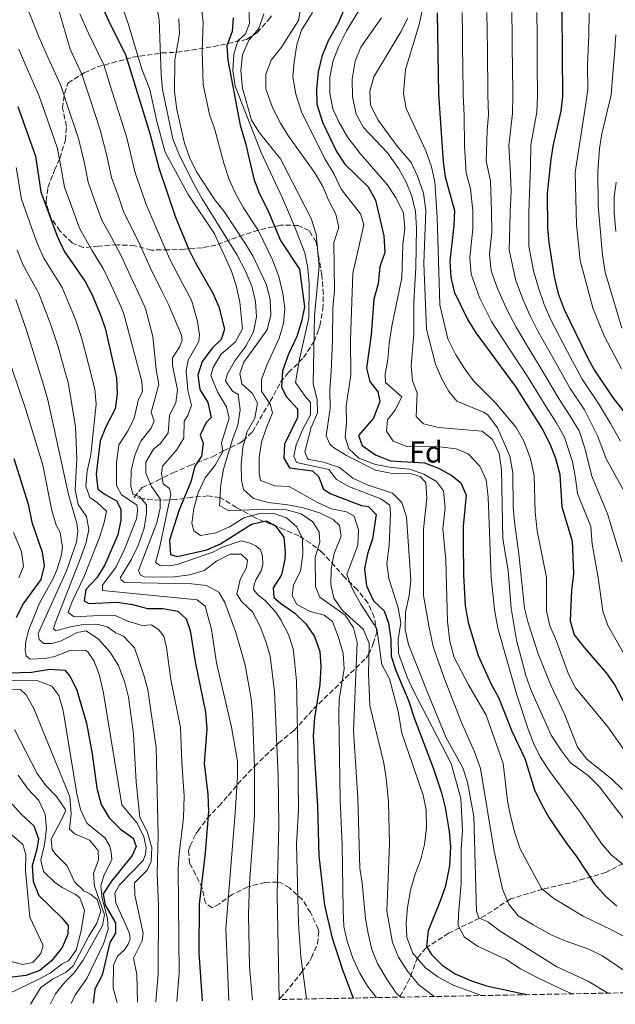
# Model space of a CAD drawing. Units: metres. Extents: x 630669 to 634113, y 4764381 to 4766513.
# Drawn here: x 632519 to 632717, y 4764416 to 4764742 of the extents above; entities that cross this region are included whole.
import ezdxf
from ezdxf.enums import TextEntityAlignment as Align

# ---------------------------------------------------------------- set-up
doc = ezdxf.new("R2010")
doc.units = ezdxf.units.M
doc.header["$MEASUREMENT"] = 0
doc.linetypes.add('DGN Style 3', pattern=[2.435891, 1.739922, -0.695969])
for name, color, linetype, lineweight in [('Barranco lineal', 142, 'DGN Style 3', 13), ('Curva de nivel directora', 30, 'Continuous', 30), ('Curva de nivel intermedia', 30, 'Continuous', 0), ('Etiqueta de zona arbolada', 92, 'Continuous', 0), ('Zona arbolada', 92, 'DGN Style 3', 0)]:
    doc.layers.add(name, color=color, linetype=linetype, lineweight=lineweight)
doc.styles.add('Style-Arial', font='arial.ttf')

msp = doc.modelspace()

# ---------------------------------------------------------------- linework, layer by layer
at = {"layer": 'Barranco lineal', "color": 142, "linetype": 'DGN Style 3', "lineweight": 13}
msp.add_polyline3d([(632747.53, 4764481.38, 980), (632730.32, 4764469.11, 988.47), (632721.57, 4764463.55, 993.83), (632713.67, 4764459.5, 997.58), (632701.92, 4764456.08, 1002.33), (632692.74, 4764453.95, 1004.96), (632682.07, 4764450.74, 1009.5), (632673.96, 4764445.4, 1014.32), (632661.57, 4764439.42, 1022.06), (632654.1, 4764434.51, 1025.42), (632651.25, 4764431.27, 1029.8), (632648.64, 4764424.24, 1035.77), (632645.33, 4764418.21, 1040.27)], dxfattribs=at)
at = {"layer": 'Curva de nivel directora', "color": 30, "linetype": 'Continuous', "lineweight": 30, "flags": 128}
for points, elevation in [([(632540.15, 4764761.36), (632549.14, 4764741.09), (632554.5, 4764730.37), (632562.57, 4764704.22), (632565.59, 4764692.77), (632571.07, 4764676.43), (632575.51, 4764665.82), (632577.74, 4764661.35), (632583.5, 4764651.36), (632585.48, 4764646.77), (632587.32, 4764639.39), (632586.23, 4764636.02), (632583.39, 4764633.18), (632579.89, 4764628.69), (632578.52, 4764624.15), (632579.2, 4764619.45), (632581.85, 4764615.1), (632582.94, 4764610.17), (632581.25, 4764608.46), (632579.33, 4764604.27), (632580.32, 4764601.68), (632579.76, 4764597.37), (632577.48, 4764594.06), (632576.24, 4764588.84), (632572.2, 4764579.22), (632569.12, 4764569.58), (632569.45, 4764564.76), (632571.65, 4764564.1), (632581.46, 4764566.35), (632586.05, 4764568.34), (632596.26, 4764574.88), (632601.17, 4764575.95), (632604.12, 4764574.44), (632606.98, 4764570.51), (632607.47, 4764565.51), (632607.28, 4764563.27), (632606.18, 4764558.06), (632603.51, 4764553.71), (632603.68, 4764550.5), (632605.9, 4764548.62), (632610.59, 4764545.4), (632614.26, 4764541.82), (632617.12, 4764537.62), (632618.89, 4764532.72), (632619.2, 4764527.72), (632618.89, 4764521.78), (632617.16, 4764510.72), (632616.73, 4764504.73), (632618.12, 4764481.5), (632618.61, 4764465.03)], 1050), ([(632590.21, 4764742.53), (632589.85, 4764738), (632588.11, 4764733.19), (632588.43, 4764728.41), (632592.51, 4764706.97), (632594.27, 4764700.94), (632597.06, 4764689.12), (632598.77, 4764684.42), (632601.73, 4764678.75), (632605.94, 4764668.77), (632612.2, 4764659.28), (632613.78, 4764647.7), (632613.86, 4764646.78), (632612.86, 4764641.88), (632611.25, 4764636.97), (632608.59, 4764631.15), (632606.53, 4764625.65), (632606.17, 4764620.18), (632607.84, 4764616.95), (632611.56, 4764613.07), (632611.51, 4764610.17), (632607.19, 4764601.31), (632606.99, 4764596.69), (632608.91, 4764593.47), (632616.45, 4764592.54), (632618.44, 4764590.6), (632620.12, 4764586.43), (632622.61, 4764584.84), (632632.75, 4764581.04), (632635.06, 4764580.64), (632637.58, 4764578.03), (632636.4, 4764569.98), (632634.67, 4764565), (632633.77, 4764560.07), (632634.34, 4764554.39), (632636.67, 4764549.47), (632640.21, 4764546.1), (632641.72, 4764542.1), (632642.47, 4764536.73), (632642.55, 4764531.17), (632644.06, 4764526.41), (632648.34, 4764516.48), (632650.25, 4764510.42), (632656.45, 4764494.18), (632659.21, 4764485.84), (632660.42, 4764480.99), (632661.79, 4764473.03), (632662.17, 4764468.05), (632661.83, 4764461.75), (632660.55, 4764455.08), (632658.93, 4764450.35), (632654.76, 4764440.22)], 1025), ([(632626.96, 4764745.36), (632625, 4764740.76), (632621.65, 4764734.81), (632619.63, 4764729.65), (632618.33, 4764724.59), (632617.85, 4764718.87), (632617.96, 4764713.87), (632619.78, 4764707.96), (632624.49, 4764698.19), (632627.25, 4764694.03), (632634.96, 4764686.51), (632637.39, 4764682.12), (632640.13, 4764670.33), (632640.4, 4764664.74), (632638.77, 4764659.99), (632638.3, 4764654.38), (632636.86, 4764649.3), (632635.92, 4764637.53), (632634.42, 4764626.43), (632635.44, 4764622.07), (632638.08, 4764618.68), (632638.81, 4764615.41), (632636.69, 4764609.91), (632631.7, 4764604.24), (632632.98, 4764600.84), (632637.39, 4764597.75), (632642.34, 4764595.76), (632653.56, 4764595.16), (632658.26, 4764593.36), (632662.64, 4764590.97), (632665.68, 4764588.55)], 1000), ([(632657.78, 4764744.18), (632658.19, 4764717.17), (632659.78, 4764694.8), (632660.46, 4764689.85), (632663.5, 4764678.69), (632663.27, 4764673.68), (632662.02, 4764661.91), (632662.36, 4764656.62), (632663.42, 4764651.73), (632667.98, 4764642.5), (632670.64, 4764638.22), (632683.65, 4764620.55), (632692.57, 4764606.38), (632695.16, 4764601.39), (632696.95, 4764596.72), (632698.39, 4764591.26), (632699.08, 4764580.61), (632702.47, 4764569.18), (632702.93, 4764558.37), (632702.29, 4764552.96), (632701.9, 4764542.77), (632703.12, 4764538.21), (632706.46, 4764533.94), (632713.77, 4764525.63), (632716.67, 4764521.56), (632721.86, 4764511.72)], 975), ([(632699.06, 4764744.3), (632699.28, 4764716.53), (632698.81, 4764711.54), (632696.23, 4764700.57), (632695.39, 4764695.64), (632694.24, 4764684.27), (632694.33, 4764673.06), (632694.73, 4764668.07), (632696.51, 4764656.77), (632697.88, 4764651.23), (632699.85, 4764645.92), (632707.43, 4764630.26), (632709.84, 4764625.88), (632715.91, 4764616.93), (632719.46, 4764612.33)], 950), ([(632518.84, 4764713.13), (632524.77, 4764696.63), (632526.52, 4764684.88), (632531.93, 4764670.23), (632534.26, 4764665.25), (632541.2, 4764655.19), (632543.47, 4764650.74), (632546.12, 4764644.39), (632547.8, 4764639.67), (632551.6, 4764623.33), (632551.73, 4764618), (632551.12, 4764613.04), (632548.05, 4764607.08), (632546.1, 4764602.47), (632544.83, 4764591.38), (632545.33, 4764586.42), (632547.79, 4764584.65), (632551.58, 4764582.58), (632553.05, 4764579.79), (632553.03, 4764576.17), (632551.95, 4764571.29), (632547.69, 4764561.4), (632545.08, 4764557.06), (632541.44, 4764553.18), (632540.8, 4764549.48), (632542.39, 4764548.54), (632551.75, 4764549.01), (632556.82, 4764548.25), (632561.83, 4764546.95), (632567.02, 4764546.88), (632571.93, 4764546.01), (632574.66, 4764543.5), (632575.94, 4764539.62), (632577.65, 4764529.3), (632581, 4764512.6), (632581.53, 4764507.07), (632580.61, 4764495.58), (632581.77, 4764485.4), (632582.05, 4764479.66), (632580.93, 4764465.97), (632578.9, 4764449.06), (632578.83, 4764432.91), (632579.97, 4764416.95)], 1075), ([(632517.54, 4764596.6), (632522.33, 4764581.45), (632523.56, 4764575.49), (632526.97, 4764565.55), (632527.57, 4764560.98), (632526.47, 4764556.52), (632520.56, 4764548.3), (632518.38, 4764543.8)], 1100), ([(632665.68, 4764588.55), (632667.38, 4764584.47), (632666.42, 4764574.2), (632666.35, 4764569), (632666.5, 4764558), (632667.04, 4764547.82), (632668.07, 4764542.22), (632671.35, 4764531.33), (632675.72, 4764521.81), (632678.24, 4764517.19), (632682.52, 4764506.31), (632686.84, 4764497.2), (632690.07, 4764486.88), (632692.23, 4764482.37), (632694.76, 4764477.75), (632700.71, 4764468.94), (632703.94, 4764464.83), (632709.86, 4764455.79), (632713.5, 4764451.63), (632717.29, 4764448.37)], 1000), ([(632516.14, 4764525.55), (632523.45, 4764525.8), (632529.46, 4764526.81), (632534.45, 4764526.47), (632536.26, 4764524.37), (632538.41, 4764519.86), (632541.59, 4764508.99), (632543.54, 4764498.73), (632545.01, 4764487.43), (632546.45, 4764482.05), (632549.18, 4764477.57), (632552.85, 4764473.79), (632557.06, 4764470.9), (632558.05, 4764468.11), (632556.79, 4764465.09), (632549.86, 4764456.66), (632547.18, 4764452.38), (632547.78, 4764448.7), (632551.27, 4764442.79), (632551.25, 4764439.37), (632549.31, 4764436.27), (632546.85, 4764425.51), (632544.38, 4764420.89), (632543.85, 4764416.25)], 1100), ([(632516.27, 4764482.96), (632520.13, 4764478.75), (632524.15, 4764474.97), (632525.71, 4764470.61), (632525.14, 4764467.19), (632523.64, 4764461.7), (632523.98, 4764456.51), (632525.89, 4764451.88), (632533.43, 4764444.53), (632535.52, 4764441.89), (632535.42, 4764439.02), (632533.56, 4764434.62), (632530.06, 4764430.19), (632526.22, 4764427), (632521.58, 4764425.43), (632516.12, 4764424.75)], 1125), ([(632618.61, 4764465.03), (632620.51, 4764448.67), (632622.88, 4764438.19), (632626.33, 4764427.58), (632629.96, 4764417.92)], 1050), ([(632654.76, 4764440.22), (632654.31, 4764435), (632655.89, 4764432.29), (632659.45, 4764428.78), (632663.8, 4764425.93), (632669.12, 4764423.6), (632674.18, 4764421.95), (632686.91, 4764419.19), (632687.4, 4764419.03)], 1025)]:
    msp.add_lwpolyline(points, dxfattribs=dict(at, elevation=elevation))
at = {"layer": 'Curva de nivel intermedia', "color": 30, "linetype": 'Continuous', "lineweight": 0, "flags": 128}
for points, elevation in [([(632636.41, 4764752.41), (632627.8, 4764738.19), (632625.23, 4764733.05), (632623.39, 4764728.4), (632622.27, 4764722.83), (632622.25, 4764717.53), (632623.26, 4764712.4), (632625.28, 4764707.82), (632628.17, 4764702.82), (632632.32, 4764697.59), (632641.27, 4764687.31), (632644.2, 4764682.74), (632646.61, 4764677.77), (632647.11, 4764672.81), (632646.41, 4764667.42), (632646.12, 4764656.39), (632642.81, 4764640.41), (632641.84, 4764634.65), (632641.48, 4764629.35), (632640.56, 4764624.44), (632640.7, 4764621.76), (632646.07, 4764617), (632643.79, 4764612.51), (632641.35, 4764609.32), (632641.06, 4764605.64), (632643.16, 4764602.3), (632647.79, 4764600.51), (632658.57, 4764600.4), (632664.13, 4764599.79), (632668.08, 4764598.13), (632671.89, 4764594), (632674.01, 4764589.49), (632674.72, 4764583.72), (632675.64, 4764557.32), (632676.81, 4764546.44), (632677.86, 4764540.37), (632684.12, 4764518.67), (632687.92, 4764506.95), (632689.67, 4764502.27), (632691.87, 4764497.76), (632695.1, 4764492.93), (632705.53, 4764479.05), (632712.22, 4764469.06), (632715.53, 4764465.18), (632719.87, 4764461.79)], 995), ([(632530.85, 4764750.72), (632536.17, 4764732.11), (632540.24, 4764723.47), (632542.68, 4764715.86), (632546.15, 4764705.4), (632548.51, 4764696.3), (632549.96, 4764689.61), (632552.3, 4764683.02), (632554.03, 4764678.07), (632559.12, 4764667.94), (632562.7, 4764659.79), (632566.59, 4764651.96), (632568.78, 4764647.57), (632573.15, 4764637.44), (632573.31, 4764635.73), (632572.51, 4764633.67), (632570.1, 4764629.88), (632570.07, 4764627.35), (632571.81, 4764619.3), (632571.18, 4764615.12), (632569.12, 4764610.86), (632568.72, 4764605.04), (632566.17, 4764601.59), (632563.86, 4764599.71), (632561.25, 4764595.37), (632561.3, 4764591.75), (632563.14, 4764587.33), (632566.02, 4764583.24), (632566.03, 4764580.18), (632564.88, 4764575.32), (632558.85, 4764559.44), (632559.49, 4764557.95), (632561.14, 4764557.28), (632570.64, 4764557.41), (632575.83, 4764558.09), (632580.61, 4764559.53), (632584.72, 4764562.58), (632589.21, 4764564.9)], 1060), ([(632551.89, 4764750.77), (632555.46, 4764740.65), (632560, 4764725.49), (632562.56, 4764718.77), (632564.92, 4764708.12), (632567.72, 4764698.03), (632575.32, 4764683.99), (632584.04, 4764670.94), (632589.65, 4764658.56), (632591.23, 4764653.8), (632592.46, 4764648.33), (632593.26, 4764639.52), (632591, 4764635.22), (632586.12, 4764630.97), (632583.59, 4764626.66), (632582.77, 4764624)], 1045), ([(632520.99, 4764748.36), (632525.94, 4764736.01), (632528.28, 4764730.62), (632533.1, 4764720.03), (632535.3, 4764713.38), (632539.02, 4764702.48), (632540.84, 4764694.76), (632542.15, 4764688.04), (632544.86, 4764680.51), (632546.66, 4764675.45), (632549.77, 4764670), (632553.15, 4764663.69), (632556.29, 4764656.77), (632559.77, 4764649.44), (632561.21, 4764646.27), (632563.59, 4764636.93), (632564.69, 4764626), (632565.64, 4764621.02), (632563.1, 4764611.76), (632564.02, 4764609.04), (632563.09, 4764606.56), (632559.66, 4764602.28), (632557.64, 4764597.71), (632556.37, 4764592.6), (632556.3, 4764587.47), (632557.02, 4764584.81), (632559.22, 4764583.95), (632561.51, 4764581.25), (632561.48, 4764578.44), (632560.68, 4764573.51), (632558.75, 4764567.74), (632556.42, 4764563.06), (632552.8, 4764557.06), (632553.08, 4764556.45), (632554.19, 4764555.51), (632576.42, 4764555.12), (632581.38, 4764554.56), (632585.48, 4764552.29), (632587.5, 4764548.9), (632591.08, 4764538.94), (632592.77, 4764533.24), (632594.2, 4764528.14), (632596.19, 4764517.15), (632596.66, 4764512.17), (632597.31, 4764494.54), (632597.29, 4764478.26)], 1065), ([(632564.79, 4764746.73), (632565.68, 4764741.81), (632566.37, 4764723.72), (632566.84, 4764718.75), (632570.24, 4764702.36), (632572.46, 4764696.86), (632577.31, 4764687.24)], 1040), ([(632579.75, 4764745.85), (632580.31, 4764740.89), (632579.92, 4764731.57), (632580.32, 4764720.45), (632582.42, 4764710.49), (632584.19, 4764705.56), (632587.14, 4764694.39), (632588.93, 4764688.93), (632590.96, 4764684.36), (632593.59, 4764679.52), (632598.65, 4764671.98), (632603.22, 4764662.39), (632605.34, 4764656.86), (632606.65, 4764651.25), (632607.28, 4764646.22), (632606.83, 4764641.24), (632605.44, 4764636.43), (632601.35, 4764627.46), (632599.63, 4764622.77), (632599.6, 4764618.92), (632602.47, 4764614.6), (632603.28, 4764611.71), (632601.21, 4764606.89), (632599.62, 4764601.97), (632598.84, 4764596.82), (632598.84, 4764591.82), (632599.3, 4764589.26), (632604.02, 4764587.53), (632608.81, 4764587.33), (632618.11, 4764582.05), (632622.84, 4764579.93), (632627.73, 4764578.86), (632630.31, 4764577.53), (632631.73, 4764572.93), (632631.46, 4764567.89), (632627.87, 4764558.21), (632629.68, 4764553.51), (632632.48, 4764548.33), (632637.8, 4764540.19), (632639.49, 4764528.31), (632642.05, 4764523.61), (632644.91, 4764512.85), (632646.11, 4764505.62), (632653.12, 4764485.13), (632654.14, 4764480.24), (632654.3, 4764474.26), (632653.58, 4764468.74), (632652.39, 4764463.89), (632650.41, 4764458.65), (632648.93, 4764453.59), (632647.93, 4764447.87), (632647.54, 4764442.89), (632647.69, 4764437.93), (632649.72, 4764432.75), (632653.98, 4764427.91), (632658.03, 4764424.99), (632663.1, 4764422.24), (632672.48, 4764418.74)], 1030), ([(632612.76, 4764746.79), (632611.89, 4764741.59), (632606.19, 4764732.77), (632602.81, 4764728.48), (632601, 4764723.82), (632601.07, 4764718.86), (632603.25, 4764712.81), (632605.91, 4764707.57), (632608.54, 4764703.32), (632617.24, 4764691.21), (632619.87, 4764686.63), (632621.86, 4764681.84), (632624.26, 4764677.46), (632625.17, 4764673.02), (632623.61, 4764668.13), (632623.74, 4764652.24), (632623.21, 4764646.42), (632623.17, 4764635.68), (632622.72, 4764625.22), (632622.2, 4764619.4), (632622.37, 4764613.08), (632621.03, 4764604.08), (632622.18, 4764601.28), (632623.4, 4764600.22), (632627.75, 4764597.6), (632637.33, 4764592.76), (632642.9, 4764591.55), (632648.54, 4764591.71), (632652.15, 4764590.64), (632654.05, 4764588.62), (632654.38, 4764583.41), (632653.31, 4764573.22), (632653.26, 4764551.25), (632655.11, 4764540.6), (632656.5, 4764534.36), (632660.02, 4764524.17), (632665.86, 4764509.12), (632670.13, 4764499.42), (632672.18, 4764493.95), (632676.67, 4764466.52), (632679.46, 4764453.97), (632681.48, 4764449.05), (632684.64, 4764445.18), (632689.55, 4764442.16), (632695.56, 4764438.85), (632700.14, 4764436.83), (632708.04, 4764434.11), (632712.51, 4764431.87), (632730.26, 4764419.85)], 1010), ([(632653.03, 4764745.91), (632651.99, 4764740.56), (632647.34, 4764725.37), (632646.63, 4764717.43), (632647.5, 4764712.46), (632654.05, 4764698.4), (632655.88, 4764693.11), (632656.97, 4764688.23), (632657.8, 4764676.45), (632658.71, 4764647.42), (632661.33, 4764636.15), (632663.95, 4764630.9), (632666.79, 4764626.32), (632669.79, 4764622.33), (632676.98, 4764615.07), (632683.92, 4764606.87), (632686.64, 4764602.12), (632688.68, 4764596.51), (632689.87, 4764590.92), (632690.27, 4764578.75), (632690.96, 4764572.59), (632694.06, 4764557.18), (632694.04, 4764546.01), (632695.13, 4764541.13), (632697.33, 4764536.11), (632701.35, 4764525.11), (632703.6, 4764520.64), (632714.36, 4764507.7), (632721.74, 4764497.21)], 980), ([(632539.46, 4764743.77), (632542.18, 4764737.6), (632547.37, 4764726.92), (632550.06, 4764718.33), (632553.27, 4764708.33), (632555.01, 4764702.7), (632557.77, 4764691.19), (632559.74, 4764685.52), (632561.4, 4764680.68), (632565.09, 4764672.18), (632569.1, 4764662.81), (632573.42, 4764654.49), (632576.36, 4764649.02), (632578.36, 4764641.94), (632579.04, 4764637.57), (632578.86, 4764635.31), (632575.32, 4764629.11), (632574.68, 4764625.62), (632575.24, 4764619.06), (632576.4, 4764614.22), (632575.22, 4764610.79), (632574.01, 4764608.93), (632573.88, 4764603.32), (632571.47, 4764599.32), (632566.82, 4764594.06), (632566.44, 4764591.73)], 1055), ([(632595.35, 4764745.51), (632595.67, 4764740.64), (632594.35, 4764737.2), (632591.73, 4764734.86), (632590.42, 4764730.4), (632590.06, 4764725.01), (632590.9, 4764719.81), (632599.48, 4764697.87), (632606.6, 4764682.75), (632610.22, 4764674.22), (632613.93, 4764664.64), (632614.94, 4764659.61), (632615.43, 4764654.28), (632615.24, 4764643.2), (632612.23, 4764629.43), (632610.9, 4764621.78), (632613.95, 4764617.29), (632615.86, 4764615.09), (632615.83, 4764610.99), (632613.24, 4764606.26), (632611.08, 4764601.1), (632610.36, 4764597.33), (632611.16, 4764595.21), (632621.87, 4764592.95), (632624.4, 4764589.62), (632628.79, 4764587.23), (632639.18, 4764583.26), (632642.11, 4764581.17), (632642.28, 4764578.22), (632641.86, 4764567.74), (632641.17, 4764561.76), (632641.83, 4764556.8), (632644.87, 4764547.1), (632645.7, 4764542.15), (632644.83, 4764536.59), (632644.98, 4764531.97), (632647.87, 4764524.2), (632649.96, 4764519.69), (632662.38, 4764495.62), (632665.61, 4764483.99), (632666.17, 4764473.37), (632665.74, 4764467.38), (632665.71, 4764455.86), (632664.83, 4764445.57), (632664.79, 4764441.89), (632666.72, 4764438.16), (632671.2, 4764435.06), (632680.66, 4764430.74), (632685.4, 4764427.64), (632691.41, 4764424.5), (632700.45, 4764420.22), (632702.56, 4764419.32)], 1020), ([(632600.32, 4764743.78), (632598.67, 4764738.97), (632595.39, 4764735.09), (632593.32, 4764730.19), (632592.78, 4764725.05), (632593.3, 4764719.23), (632596.24, 4764708.58), (632598.95, 4764704.36), (632605.9, 4764695.74), (632616.08, 4764676.02), (632617.73, 4764670.87), (632618.67, 4764660.12), (632617.14, 4764643.87), (632616.7, 4764621.35), (632618.06, 4764615.9), (632618.11, 4764611.71), (632616.04, 4764606.81), (632613.92, 4764598.75), (632614.81, 4764596.54), (632615.24, 4764596.23), (632620.12, 4764595.33), (632625.44, 4764593.6), (632629.9, 4764590.08), (632634.58, 4764587.84), (632642.99, 4764585.11), (632646.03, 4764581.95), (632647.62, 4764577.23), (632649.09, 4764556.31), (632648.47, 4764551.26), (632647.27, 4764545.64), (632647.22, 4764539.91), (632648.26, 4764535.02), (632654.75, 4764518.83), (632660.8, 4764504.07), (632666.3, 4764494.14), (632667.83, 4764489.37), (632669.98, 4764477.99), (632670.78, 4764446.68), (632671.58, 4764444.47), (632674.59, 4764443.14), (632678.64, 4764440.12), (632697.43, 4764428.23), (632707.76, 4764423.51), (632714.31, 4764419.55)], 1015), ([(632616.48, 4764744.25), (632612.88, 4764738.39), (632611.32, 4764733.5), (632610.42, 4764727.95), (632610.01, 4764722.97), (632610.94, 4764717.25), (632612.85, 4764711.34), (632620.62, 4764695.84), (632623.59, 4764690.92), (632625.96, 4764685.74), (632632.39, 4764677.62), (632633.47, 4764673.96), (632629.83, 4764657.96), (632629.09, 4764635.78), (632629.16, 4764624.16), (632627.67, 4764613.97), (632627.74, 4764608.42), (632627.29, 4764603.62), (632628.54, 4764599.79), (632631.83, 4764596.67), (632637.32, 4764594.61), (632642.64, 4764593.57), (632648.62, 4764593.05), (632653.35, 4764591.4), (632657.57, 4764588.98), (632659.92, 4764585.85), (632660.42, 4764580.21), (632659.66, 4764573.32), (632660.66, 4764562.91), (632661.17, 4764542.61), (632661.95, 4764535.95), (632663.4, 4764530.64), (632668.19, 4764521.6), (632674.03, 4764511.61), (632679.64, 4764495.59), (632681.12, 4764483.18), (632682.09, 4764478.28), (632683.52, 4764472.65), (632685.28, 4764467.35), (632692.32, 4764454.14), (632696.46, 4764450.86), (632706.2, 4764444.99), (632715.57, 4764440.51), (632726.24, 4764434.92)], 1005), ([(632639.38, 4764742.46), (632632.45, 4764732.81), (632630.59, 4764728.16), (632629.68, 4764722.21), (632629.69, 4764716.31), (632631.01, 4764710.55), (632633.36, 4764706.14), (632641.32, 4764697.83), (632645.12, 4764692.51), (632647.53, 4764688.12), (632649.38, 4764683.45), (632650.65, 4764678.34), (632650.97, 4764672.79), (632650.72, 4764659.79), (632650.09, 4764648.37), (632650.06, 4764637.82), (632649.16, 4764627.24), (632649.58, 4764622.26), (632651.17, 4764618.34), (632650.85, 4764610.48), (632653.27, 4764608.03), (632658.25, 4764606.81), (632672.71, 4764605.64), (632676.08, 4764602.86), (632678.36, 4764598.19), (632679.11, 4764592.81), (632679.58, 4764570), (632681.26, 4764559.51), (632682.26, 4764547.04), (632684.04, 4764536.38), (632687.19, 4764524.75), (632688.98, 4764519.77), (632695.56, 4764504.91), (632698.97, 4764499.82), (632702, 4764495.85), (632707.78, 4764491.57), (632711.59, 4764487.86), (632722.7, 4764473.17)], 990), ([(632648.12, 4764742.35), (632645.79, 4764737.79), (632636.81, 4764722.99), (632635.44, 4764718.17), (632635.76, 4764713.56), (632638.3, 4764708.63), (632641.54, 4764704.04), (632644.49, 4764700), (632649.2, 4764694.63), (632651.28, 4764690.09), (632653.24, 4764684.39), (632653.99, 4764678.67), (632653.37, 4764661.23), (632654.25, 4764639.36), (632657.28, 4764627.78)], 985), ([(632666.03, 4764744.2), (632666.13, 4764737.04), (632666.2, 4764732.04), (632666.27, 4764727.04), (632666.4, 4764717.04), (632666.73, 4764710.12), (632666.79, 4764699.95), (632667.44, 4764691.01), (632668.83, 4764685.94), (632669.66, 4764678.56), (632669.56, 4764672.56), (632668.56, 4764663.14), (632669.03, 4764657.64), (632671.76, 4764649.92), (632675.81, 4764641.93), (632679.38, 4764636.35), (632682.15, 4764632.06), (632687.97, 4764623.39), (632693.89, 4764613.67), (632697.24, 4764608.49), (632700.02, 4764603.58), (632702.61, 4764595.48), (632703.67, 4764590.1), (632704.28, 4764584.93), (632708.69, 4764574.05), (632709.19, 4764568.24), (632711.13, 4764557.16), (632712.65, 4764545.98), (632714.33, 4764541.25), (632722.56, 4764526.71)], 970), ([(632674.29, 4764744.23), (632674.44, 4764731.91), (632674.5, 4764726.91), (632674.56, 4764721.91), (632674.62, 4764716.91), (632674.75, 4764710.48)], 965), ([(632682.54, 4764744.25), (632682.62, 4764736.78), (632682.68, 4764731.78), (632682.73, 4764726.78), (632682.84, 4764716.78), (632682.77, 4764710.83), (632681.51, 4764700.25), (632682.11, 4764690.79), (632682.25, 4764685.02), (632681.98, 4764678.31), (632681.9, 4764673.31), (632681.64, 4764665.61), (632683.75, 4764655.82), (632686.16, 4764649.35), (632688.63, 4764643.79), (632691, 4764638.99), (632696.61, 4764629.07), (632701.87, 4764619.77), (632706.57, 4764612.71), (632711.03, 4764603.9), (632713.8, 4764596.51), (632726.84, 4764572.92)], 960), ([(632690.8, 4764744.28), (632690.87, 4764736.65), (632690.92, 4764731.65), (632690.97, 4764726.65), (632691.06, 4764716.65), (632690.79, 4764711.19), (632688.87, 4764700.41), (632688.75, 4764693.21), (632688.5, 4764687.13), (632688.13, 4764678.18), (632688.11, 4764673.18), (632688.19, 4764666.84), (632689.74, 4764658.76), (632691.34, 4764653.06), (632693.25, 4764647.51), (632695.42, 4764642.45), (632700.93, 4764631.92), (632705.85, 4764622.83), (632711.24, 4764614.82), (632715.24, 4764608.12), (632718.56, 4764602.29)], 955), ([(632708.12, 4764744.09), (632708.07, 4764736.7), (632707.58, 4764726.79), (632707.65, 4764718.79), (632706.93, 4764713.35), (632703.48, 4764691.27), (632703.96, 4764674.04), (632705.15, 4764662.13), (632709.34, 4764646.44), (632713.08, 4764637.15), (632718.84, 4764626.3)], 945), ([(632572.19, 4764742.19), (632572.41, 4764737.19), (632570.86, 4764728.58), (632570.78, 4764717.94), (632571.52, 4764712.09), (632574.06, 4764701), (632575.9, 4764695.97)], 1035), ([(632717.02, 4764736.88), (632716.63, 4764731.76), (632715.99, 4764724.06), (632715.48, 4764716.98), (632712.31, 4764704.12), (632711.54, 4764699.18), (632710.96, 4764691.6), (632711.12, 4764680.39), (632712.52, 4764663.92), (632713.45, 4764658.26), (632718.97, 4764639.68)], 940), ([(632519.18, 4764732.13), (632521.32, 4764727.13), (632525.97, 4764716.58), (632527.91, 4764710.9), (632531.9, 4764699.55), (632533.17, 4764693.22), (632534.33, 4764686.46), (632537.42, 4764678), (632539.29, 4764672.84), (632543.43, 4764665.57), (632547.17, 4764659.44), (632549.88, 4764653.75), (632552.95, 4764646.91), (632553.94, 4764644.46), (632559.91, 4764622.05), (632560.16, 4764618.77), (632558.76, 4764615.74), (632557.47, 4764609.98), (632555.4, 4764605.85), (632552.39, 4764601.1), (632551.57, 4764595.27), (632551.54, 4764587.61), (632553.22, 4764584.56), (632558.46, 4764581.07), (632558.49, 4764579.16), (632558.18, 4764576.56), (632554.27, 4764566.8), (632551.48, 4764560.74), (632546.98, 4764554.67), (632546.93, 4764552.82), (632578.29, 4764549.81), (632580.98, 4764547.66), (632582.99, 4764539.95), (632584.71, 4764528.9), (632589.69, 4764507.59), (632591.7, 4764496.31), (632591.68, 4764491.31), (632590.84, 4764479.27), (632587.78, 4764440.81), (632588.75, 4764417.12)], 1070), ([(632674.75, 4764710.48), (632674.39, 4764705.04), (632674.03, 4764695.14), (632675.47, 4764688.36), (632675.82, 4764678.44), (632675.85, 4764671.44), (632675.1, 4764664.38), (632675.71, 4764658.66), (632677.75, 4764652.87), (632680.99, 4764645.64), (632684, 4764640.07), (632686.57, 4764635.53), (632692.29, 4764626.23), (632697.88, 4764616.72), (632701.9, 4764610.6), (632704.88, 4764605.77), (632706.82, 4764599.69), (632709.04, 4764590.72), (632714.24, 4764578.22), (632719.12, 4764562.36)], 965), ([(632575.9, 4764695.97), (632578.05, 4764691.46), (632584.1, 4764682.26), (632587.2, 4764678.33), (632594.11, 4764668.03), (632596.76, 4764663.65), (632601.25, 4764654.07), (632602.47, 4764649.08), (632602.69, 4764644.09), (632601.47, 4764639.2), (632593.74, 4764628.42), (632592.43, 4764624.73), (632593.07, 4764621.32), (632596.61, 4764618.11), (632598.23, 4764614.87), (632597.41, 4764609.92), (632594.81, 4764605.53), (632593.43, 4764600.3), (632592.81, 4764594.43), (632592.97, 4764589.44), (632593.61, 4764586.28), (632596.96, 4764583.29), (632601.79, 4764582.03), (632608.29, 4764581.26), (632613.52, 4764580.22), (632618.83, 4764578.63), (632623.31, 4764576.41), (632625.48, 4764574.39), (632625.95, 4764570.89), (632623.68, 4764565.17), (632622.71, 4764559.86), (632622.57, 4764554.86), (632623.55, 4764550.36), (632626.44, 4764546.28), (632633.36, 4764539.96), (632635.22, 4764535.37), (632635.09, 4764525.24), (632635.48, 4764514.78), (632640.07, 4764495.68), (632640.93, 4764490.75), (632641.68, 4764482.85), (632641.96, 4764468.92), (632641.08, 4764446.65), (632643, 4764436.33), (632644.95, 4764431.49), (632647.98, 4764426.82), (632651.64, 4764422.45), (632655.86, 4764419.08), (632656.82, 4764418.44)], 1035), ([(632518.28, 4764692.97), (632520.11, 4764682.47), (632523.46, 4764673.05), (632525.31, 4764667.88), (632527.47, 4764662.94), (632533.53, 4764653.2), (632537.99, 4764642.62), (632540, 4764636.63), (632542.25, 4764627.84), (632544.34, 4764619.53), (632544.79, 4764614.54), (632543.06, 4764597.77), (632541.9, 4764592.35), (632541.35, 4764587.36), (632542.69, 4764583.61), (632545.25, 4764581.94), (632548.22, 4764579.17), (632547.52, 4764575.33), (632545.94, 4764570.46), (632540.71, 4764557.26), (632536.85, 4764549.21), (632535.6, 4764545.57), (632537.53, 4764544.16), (632547.92, 4764544.71), (632551.13, 4764544.61), (632555.33, 4764542.68), (632560.12, 4764541.24), (632563.14, 4764541.49), (632565.56, 4764539.81), (632567.29, 4764537.78), (632568.16, 4764533.96), (632569.53, 4764523.45), (632572.79, 4764507.48), (632573.17, 4764495.88), (632574, 4764484.88), (632573.77, 4764477.56), (632572.27, 4764465.71), (632571.96, 4764460.72), (632572.31, 4764426.25), (632571.55, 4764416.79)], 1080), ([(632577.31, 4764687.24), (632579.89, 4764682.52), (632591.49, 4764663.86), (632594.31, 4764658.62), (632596.35, 4764653.65), (632597.64, 4764648.5), (632597.99, 4764643.51), (632596.95, 4764638.54), (632594.44, 4764633.73), (632590.77, 4764628.94), (632588.32, 4764624.59), (632587.67, 4764622.27), (632589.94, 4764618.88), (632591.83, 4764617.79), (632592.5, 4764612.67), (632591.79, 4764607.62), (632590.14, 4764603.24), (632587.03, 4764592.99), (632586.15, 4764588), (632585.73, 4764580.96), (632588.75, 4764579.21), (632600.32, 4764579.8), (632607.91, 4764579.53), (632612.78, 4764578.24), (632616.57, 4764575.55), (632618.67, 4764572.16), (632618.97, 4764568.92), (632617.41, 4764563.77), (632617.45, 4764554.03), (632618.95, 4764550.63), (632627.32, 4764544.67), (632630.12, 4764540.52), (632631.28, 4764535.66), (632630.11, 4764506.37), (632631.52, 4764484.22), (632632.12, 4764460.97), (632632.92, 4764456.03), (632634.07, 4764444.23), (632634.93, 4764439.3), (632636.2, 4764433.99), (632638.05, 4764429.34), (632641.07, 4764424.14), (632644.37, 4764419.44), (632645.76, 4764418.22)], 1040), ([(632717.11, 4764688.08), (632716.46, 4764683.12), (632716.43, 4764682.73), (632716.44, 4764677.73), (632716.48, 4764676.75), (632717.03, 4764671.78)], 935), ([(632518.69, 4764665.53), (632520.68, 4764660.63), (632525.87, 4764651.21), (632529.85, 4764640.86), (632532.2, 4764633.58), (632534.91, 4764623.97), (632535.51, 4764621.84), (632537.95, 4764607.03), (632538.37, 4764596.44), (632537.88, 4764586.25), (632538.81, 4764581.33), (632541.62, 4764577.34), (632542.43, 4764573.11), (632541.53, 4764568.79), (632539.89, 4764564.07), (632531.21, 4764542.06), (632530.69, 4764540.14), (632531.45, 4764539.46), (632536.36, 4764540.83), (632540.65, 4764541.63), (632545.17, 4764541.76), (632548.46, 4764540.78), (632551.36, 4764538.9), (632553.9, 4764537.77), (632557.58, 4764533.86), (632560.63, 4764524.88), (632561.93, 4764520.1), (632564.71, 4764500.92), (632565.36, 4764471.74), (632565.05, 4764459.22), (632565.46, 4764448.29), (632565.38, 4764426.06), (632564.64, 4764416.65)], 1085), ([(632518.21, 4764649.22), (632521.71, 4764639.09), (632524.41, 4764630.53), (632527.33, 4764620.99), (632528.86, 4764615.98), (632535.69, 4764584.69), (632538.42, 4764575.08), (632538.8, 4764572.48), (632538.3, 4764568.92), (632535.03, 4764559.41), (632525.63, 4764538.6), (632525.93, 4764536.62), (632527.52, 4764535.35), (632530.26, 4764535.31), (632533.25, 4764536.24), (632538.55, 4764538.98), (632541.49, 4764539.49), (632545.64, 4764536.73), (632549.35, 4764532.6), (632552.18, 4764528.01), (632554.27, 4764522.42), (632555.56, 4764517.53), (632557.25, 4764505.44), (632558.13, 4764489.45), (632559.32, 4764477.85), (632561.7, 4764473.09), (632563.28, 4764467.78), (632563, 4764463.13), (632561.73, 4764460.24), (632557.55, 4764456.08), (632557.6, 4764451.98), (632560.43, 4764439.37), (632560.06, 4764436.83), (632557.19, 4764431.12), (632558.29, 4764425.73), (632558.51, 4764416.54)], 1090), ([(632516.61, 4764627.49), (632519.75, 4764618), (632521.48, 4764612.77), (632527.12, 4764594.32), (632530.12, 4764579.31), (632531.62, 4764574.48), (632532.95, 4764572.04), (632533.63, 4764567.19), (632533.32, 4764564.72), (632531.86, 4764559.93), (632530.69, 4764557.1), (632526.08, 4764548.63), (632522.5, 4764539.9), (632521.53, 4764536.13), (632521.36, 4764533.18), (632521.66, 4764531.27), (632522.97, 4764530.13), (632527.96, 4764530.33), (632531.17, 4764530.99), (632536.33, 4764533.11), (632541.36, 4764532.98), (632542.02, 4764532.56), (632544.18, 4764529.45), (632545.9, 4764524.75), (632547.26, 4764518.82), (632553.28, 4764481.91), (632558.35, 4764475.89), (632560.6, 4764471.44), (632561.39, 4764467.66), (632561.15, 4764465.54), (632560.35, 4764463.47), (632552.6, 4764455.37), (632551.06, 4764452.62), (632551.31, 4764449.48), (632554.9, 4764441.66), (632555.82, 4764439.28), (632556.04, 4764437.57), (632555.45, 4764435.79), (632554.25, 4764433.86), (632551.88, 4764431.84), (632550.62, 4764428.82), (632550.51, 4764421.23), (632551.74, 4764416.41)], 1095), ([(632657.28, 4764627.78), (632659.25, 4764623.18), (632661.61, 4764618.77), (632664.31, 4764615.56), (632673.16, 4764611.91), (632674.57, 4764611.03), (632677.83, 4764606.7), (632681.81, 4764597.33), (632682.82, 4764591.78), (632682.97, 4764580.44), (632683.46, 4764575.47), (632684.88, 4764564.97), (632686.75, 4764547.06), (632687.91, 4764542.19), (632691.21, 4764531.9), (632695.28, 4764521.69), (632700.11, 4764511.67), (632704.23, 4764500.96), (632707.39, 4764497.07), (632715.57, 4764490.46), (632719.15, 4764486.96)], 985), ([(632582.77, 4764624), (632585.16, 4764618.39), (632587.95, 4764613.64), (632588.93, 4764609.9), (632586.31, 4764601.74), (632586.78, 4764598.84), (632584.27, 4764594.36), (632580.91, 4764590.22), (632578.67, 4764585.23), (632577.2, 4764580), (632576.57, 4764575.2), (632577.21, 4764572.65), (632579.38, 4764571.05), (632584.43, 4764571.93), (632588.98, 4764574), (632593.76, 4764576.92), (632598.59, 4764578.22), (632603.45, 4764578.46), (632607.83, 4764576.98), (632611.29, 4764573.95), (632613.14, 4764570.04), (632613.29, 4764564.91), (632612.51, 4764559.26), (632610.17, 4764554.7), (632609.79, 4764551.19), (632611.28, 4764548.23), (632615.67, 4764545.89), (632620.39, 4764544.66), (632623.15, 4764542.56), (632625.01, 4764537.63), (632626.64, 4764531.95), (632627.03, 4764526.97), (632625.35, 4764516.82), (632625.26, 4764511.82), (632625.63, 4764483.67), (632626.34, 4764468.51), (632626.62, 4764447.1), (632626.91, 4764441.62), (632627.96, 4764436.71), (632629.87, 4764431.17), (632632.17, 4764426.16), (632634.73, 4764421.87), (632637.74, 4764418.07)], 1045), ([(632566.44, 4764591.73), (632567.03, 4764588.19), (632569.1, 4764586.64), (632569.61, 4764584.6), (632565.81, 4764566.91), (632564.43, 4764562.17), (632566.02, 4764561.1), (632568.89, 4764561), (632571.62, 4764561.51), (632583.46, 4764565.57), (632586.72, 4764567.18), (632592.85, 4764569.31), (632595.46, 4764568.66), (632597.73, 4764567.6), (632599.25, 4764566.32), (632599.96, 4764564.34), (632600.06, 4764561.47), (632599.54, 4764559.42), (632597.74, 4764556.38), (632597.21, 4764554.87), (632596.96, 4764553.16), (632598.42, 4764551.4), (632600.84, 4764549.52), (632604.19, 4764545.82), (632606.05, 4764543.16), (632608.57, 4764538.27), (632610.06, 4764533.5), (632610.63, 4764528.47), (632611.22, 4764522.93), (632611.66, 4764500.64), (632611.82, 4764480.12), (632611.19, 4764468.83), (632611.81, 4764442.52), (632612.65, 4764431.67), (632614.47, 4764417.62)], 1055), ([(632517.43, 4764572.08), (632520.04, 4764565.83), (632520.72, 4764560.85), (632519.26, 4764557.07)], 1105), ([(632589.21, 4764564.9), (632592.9, 4764564.88), (632594.91, 4764562.92), (632594.67, 4764560.52), (632592.53, 4764556.53), (632591.39, 4764551.63), (632592.97, 4764549.22), (632596.65, 4764545.83), (632599.16, 4764540.89), (632601.07, 4764535.93), (632602.49, 4764531.13), (632603.89, 4764519.42), (632605.14, 4764491.54), (632605.29, 4764475.32), (632604.83, 4764452.22), (632605.48, 4764417.44)], 1060), ([(632514.99, 4764523.17), (632525.45, 4764522.96), (632530.1, 4764521.15), (632532.42, 4764518.13), (632533.92, 4764513.09), (632538.39, 4764485.52), (632539.62, 4764480.34), (632541.79, 4764475.82), (632547.74, 4764470.95), (632549.35, 4764468.23), (632549.78, 4764466.25), (632550.02, 4764463.8), (632547.36, 4764458.36), (632546.37, 4764455.13), (632546.84, 4764450.9), (632548.63, 4764444.29), (632548.82, 4764440.6), (632547.22, 4764435.87), (632541.71, 4764424.37), (632537.75, 4764418.78), (632536.6, 4764416.11)], 1105), ([(632506.55, 4764519.81), (632519.75, 4764520.05), (632521.68, 4764518.36), (632524.14, 4764513.81), (632536.05, 4764484.52), (632536.56, 4764478.9), (632536.01, 4764473.83), (632537.74, 4764472.28), (632542.62, 4764470.23), (632545.53, 4764466.78), (632545.58, 4764463.7), (632543.93, 4764459.17), (632544.25, 4764454.93), (632547.54, 4764445.44), (632546.95, 4764441.91), (632540.48, 4764430.46), (632537.52, 4764426.27), (632534.48, 4764423.22), (632531.4, 4764419.28), (632529.72, 4764415.98)], 1110), ([(632517.78, 4764506.79), (632525.28, 4764492.32), (632528.2, 4764488.26), (632531.67, 4764484.61), (632534.56, 4764480.43), (632534.67, 4764479.93), (632533.95, 4764478.01), (632529.94, 4764470.57), (632530.26, 4764467.16), (632531.51, 4764465.4), (632535.19, 4764461.68), (632537.65, 4764456.38), (632540.7, 4764453.41), (632542.97, 4764452.28), (632545.11, 4764450.53), (632546.39, 4764446.72), (632545.08, 4764442.67), (632542.39, 4764438.45), (632537.26, 4764428.62), (632534.89, 4764426.54), (632530.37, 4764424.21), (632526.48, 4764421.43), (632523.1, 4764415.85)], 1115), ([(632519.01, 4764491.68), (632522.22, 4764487.14), (632525.82, 4764483.36), (632527.98, 4764478.84), (632528.34, 4764473.95), (632527.72, 4764468.75), (632526.49, 4764463.61), (632527.36, 4764459.86), (632531.03, 4764456.29), (632533.58, 4764454.54), (632537.93, 4764452.22), (632539.37, 4764451.06), (632541, 4764446.91), (632539.73, 4764439.78), (632538.23, 4764433.81), (632535.61, 4764430.29), (632533.57, 4764429.24), (632529.61, 4764426.19), (632525.18, 4764423.8), (632509.88, 4764416.55)], 1120), ([(632511.73, 4764476.33), (632520.51, 4764468.71), (632521.51, 4764465.44), (632521.45, 4764460.17), (632522.88, 4764444.74), (632527.31, 4764435.36), (632526.52, 4764432.69), (632523.83, 4764429.71), (632520.55, 4764428.98), (632511.5, 4764431.4)], 1130), ([(632597.29, 4764478.26), (632595.62, 4764455.95), (632595.29, 4764445.61), (632595.58, 4764428.26), (632596.66, 4764417.27)], 1065)]:
    msp.add_lwpolyline(points, dxfattribs=dict(at, elevation=elevation))
at = {"layer": 'Zona arbolada', "color": 92, "linetype": 'DGN Style 3', "lineweight": 0}
for points in [[(632871.17, 4764422.58, 1066.25), (632605.39, 4764417.44, 1074.93), (632605.81, 4764417.84, 1074.85), (632609, 4764421.55, 1073.83), (632612.97, 4764426.56, 1070.11), (632615.59, 4764430.25, 1067.95), (632616.2, 4764431.3, 1067.56), (632618.11, 4764435.89, 1066.86), (632618.6, 4764440, 1066.72), (632618.41, 4764440.72, 1066.7), (632615.82, 4764446.26, 1066.57), (632613.13, 4764450.46, 1066.72), (632608.84, 4764454.37, 1068.23), (632605.95, 4764456.11, 1069.59), (632605.03, 4764456.34, 1070.13), (632600.75, 4764456.18, 1072.74), (632595.03, 4764454.73, 1076.02), (632589.86, 4764452.21, 1077.8), (632585.66, 4764449.14, 1079.57), (632583.22, 4764447.74, 1081.08), (632581.01, 4764449.36, 1083.81), (632579.99, 4764454.27, 1086.55), (632577.74, 4764458.89, 1089.28), (632575.78, 4764462.55, 1090.24), (632575.45, 4764466.79, 1089.28), (632575.95, 4764468.33, 1088.61), (632577.84, 4764472.29, 1086.27), (632578.47, 4764473.23, 1085.41), (632581.65, 4764477.42, 1081.44), (632585.47, 4764481.51, 1078.23), (632588.61, 4764485.01, 1076.57), (632593.5, 4764490.75, 1075.39), (632597.29, 4764494.6, 1074.58), (632600.75, 4764498.02, 1073.42), (632605.21, 4764502.32, 1070.55), (632610.41, 4764506.51, 1068.04), (632616.82, 4764513.68, 1063.71), (632634.24, 4764530.46, 1046.49), (632635.17, 4764531.73, 1045.32), (632636.64, 4764535.28, 1042.11), (632637.85, 4764539.06, 1038.01), (632636.94, 4764544.03, 1037.6), (632634.82, 4764548.79, 1037.46), (632631.35, 4764553.12, 1038.55), (632627.19, 4764557.17, 1041.02), (632623.86, 4764560.95, 1043.61), (632619.7, 4764565.42, 1046.04), (632615.8, 4764568.56, 1048.53), (632611.97, 4764570.92, 1050.72), (632607.16, 4764573.04, 1052.77), (632597.26, 4764577.02, 1057.56), (632591.35, 4764580.38, 1058.27), (632587.2, 4764582.9, 1059.47), (632585.76, 4764583.61, 1060.36), (632581.85, 4764584.2, 1063.44), (632576.52, 4764583.72, 1068.23), (632571.2, 4764582.97, 1071.1), (632565.87, 4764582.76, 1072.74), (632560.25, 4764583.23, 1074.93), (632557.38, 4764583.74, 1075.2), (632560.07, 4764586.92, 1073.56), (632564.96, 4764589.17, 1070.69), (632570.26, 4764591.84, 1066.72), (632575.84, 4764594.24, 1063.58), (632583.32, 4764597.15, 1058.7), (632587.12, 4764599.17, 1056.19), (632592.29, 4764601.7, 1051.82), (632593.47, 4764602.44, 1050.95), (632596.61, 4764605.45, 1048.4), (632602.5, 4764615.51, 1040.47), (632605.91, 4764621.86, 1036.25), (632608.53, 4764625.02, 1033.36), (632613.52, 4764630, 1029.17), (632617, 4764635.26, 1025.69), (632618.6, 4764639.38, 1023.24), (632618.92, 4764640.51, 1022.83), (632619.95, 4764646.02, 1022.54), (632620.09, 4764651.02, 1022.56), (632619.59, 4764657.3, 1021.6), (632617.67, 4764668.22, 1024.75), (632615.43, 4764672.02, 1026.8), (632611.72, 4764673.75, 1030.35), (632605.84, 4764673.81, 1036.09), (632598.48, 4764672.16, 1043.28), (632593.64, 4764670.61, 1047.74), (632588.99, 4764668.93, 1051.14), (632584.49, 4764667.22, 1054), (632579.95, 4764666.36, 1055.92), (632574.08, 4764665.87, 1059.06), (632568.89, 4764665.67, 1060.84), (632563.14, 4764665.59, 1064.12), (632557.66, 4764667.02, 1071.1), (632551.77, 4764667.36, 1074.93), (632545.62, 4764666.87, 1078.07), (632540.56, 4764666.39, 1081.28), (632536.86, 4764667.98, 1084.36), (632532.84, 4764671.9, 1085.32), (632529.77, 4764676.37, 1085.45), (632528.35, 4764680.73, 1085.73), (632528.25, 4764681.83, 1085.41), (632528.82, 4764686.34, 1083.13), (632531.06, 4764692.06, 1080), (632532.8, 4764695.96, 1077.39), (632534.63, 4764701.99, 1071.37), (632534.99, 4764706.52, 1069.32), (632533.68, 4764712.58, 1067.6), (632534.3, 4764717.45, 1066.58), (632535.48, 4764720.89, 1066.17), (632540.81, 4764724.25, 1065.7), (632545.26, 4764726.21, 1064.53), (632556.87, 4764729.41, 1055.18), (632566.53, 4764730.86, 1049.08), (632571.59, 4764731.07, 1045.39), (632583.61, 4764732.93, 1035.78), (632594.68, 4764735.33, 1028), (632598.17, 4764737.57, 1025.15), (632601.81, 4764741.72, 1021.87), (632602.97, 4764743.19, 1021.12)], [(632531.06, 4764692.06, 1080), (632532.8, 4764695.96, 1077.39), (632534.63, 4764701.99, 1071.37), (632534.99, 4764706.52, 1069.32), (632533.68, 4764712.58, 1067.6), (632534.3, 4764717.45, 1066.58), (632535.48, 4764720.89, 1066.17), (632540.81, 4764724.25, 1065.7), (632545.26, 4764726.21, 1064.53), (632556.87, 4764729.41, 1055.18), (632566.53, 4764730.86, 1049.08), (632571.59, 4764731.07, 1045.39), (632583.61, 4764732.93, 1035.78), (632594.68, 4764735.33, 1028), (632598.17, 4764737.57, 1025.15), (632601.81, 4764741.72, 1021.87), (632602.97, 4764743.19, 1021.12)], [(632605.39, 4764417.44, 1074.93), (632605.81, 4764417.84, 1074.85), (632609, 4764421.55, 1073.83), (632612.97, 4764426.56, 1070.11), (632615.59, 4764430.25, 1067.95), (632616.2, 4764431.3, 1067.56), (632618.11, 4764435.89, 1066.86), (632618.6, 4764440, 1066.72), (632618.41, 4764440.72, 1066.7), (632615.82, 4764446.26, 1066.57), (632613.13, 4764450.46, 1066.72), (632608.84, 4764454.37, 1068.23), (632605.95, 4764456.11, 1069.59), (632605.03, 4764456.34, 1070.13), (632600.75, 4764456.18, 1072.74), (632595.03, 4764454.73, 1076.02), (632589.86, 4764452.21, 1077.8), (632585.66, 4764449.14, 1079.57), (632583.22, 4764447.74, 1081.08), (632581.01, 4764449.36, 1083.81), (632579.99, 4764454.27, 1086.55), (632577.74, 4764458.89, 1089.28), (632575.78, 4764462.55, 1090.24), (632575.45, 4764466.79, 1089.28), (632575.95, 4764468.33, 1088.61), (632577.84, 4764472.29, 1086.27), (632578.47, 4764473.23, 1085.41), (632581.65, 4764477.42, 1081.44), (632585.47, 4764481.51, 1078.23), (632588.61, 4764485.01, 1076.57), (632593.5, 4764490.75, 1075.39), (632597.29, 4764494.6, 1074.58), (632600.75, 4764498.02, 1073.42), (632605.21, 4764502.32, 1070.55), (632610.41, 4764506.51, 1068.04), (632616.82, 4764513.68, 1063.71), (632634.24, 4764530.46, 1046.49), (632635.17, 4764531.73, 1045.32), (632636.64, 4764535.28, 1042.11), (632637.85, 4764539.06, 1038.01), (632636.94, 4764544.03, 1037.6), (632634.82, 4764548.79, 1037.46), (632631.35, 4764553.12, 1038.55), (632627.19, 4764557.17, 1041.02), (632623.86, 4764560.95, 1043.61), (632619.7, 4764565.42, 1046.04), (632615.8, 4764568.56, 1048.53), (632611.97, 4764570.92, 1050.72), (632607.16, 4764573.04, 1052.77), (632597.26, 4764577.02, 1057.56), (632591.35, 4764580.38, 1058.27), (632587.2, 4764582.9, 1059.47), (632585.76, 4764583.61, 1060.36), (632581.85, 4764584.2, 1063.44), (632576.52, 4764583.72, 1068.23), (632571.2, 4764582.97, 1071.1), (632565.87, 4764582.76, 1072.74), (632560.25, 4764583.23, 1074.93), (632557.38, 4764583.74, 1075.2), (632560.07, 4764586.92, 1073.56), (632564.96, 4764589.17, 1070.69), (632570.26, 4764591.84, 1066.72), (632575.84, 4764594.24, 1063.58), (632583.32, 4764597.15, 1058.7), (632587.12, 4764599.17, 1056.19), (632592.29, 4764601.7, 1051.82), (632593.47, 4764602.44, 1050.95), (632596.61, 4764605.45, 1048.4), (632602.5, 4764615.51, 1040.47), (632605.91, 4764621.86, 1036.25), (632608.53, 4764625.02, 1033.36), (632613.52, 4764630, 1029.17), (632617, 4764635.26, 1025.69), (632618.6, 4764639.38, 1023.24), (632618.92, 4764640.51, 1022.83), (632619.95, 4764646.02, 1022.54), (632620.09, 4764651.02, 1022.56), (632619.59, 4764657.3, 1021.6), (632617.67, 4764668.22, 1024.75), (632615.43, 4764672.02, 1026.8), (632611.72, 4764673.75, 1030.35), (632605.84, 4764673.81, 1036.09), (632598.48, 4764672.16, 1043.28), (632593.64, 4764670.61, 1047.74), (632588.99, 4764668.93, 1051.14), (632584.49, 4764667.22, 1054), (632579.95, 4764666.36, 1055.92), (632574.08, 4764665.87, 1059.06), (632568.89, 4764665.67, 1060.84), (632563.14, 4764665.59, 1064.12), (632557.66, 4764667.02, 1071.1), (632551.77, 4764667.36, 1074.93), (632545.62, 4764666.87, 1078.07), (632540.56, 4764666.39, 1081.28), (632536.86, 4764667.98, 1084.36), (632532.84, 4764671.9, 1085.32), (632529.77, 4764676.37, 1085.45), (632528.35, 4764680.73, 1085.73), (632528.25, 4764681.83, 1085.41), (632528.82, 4764686.34, 1083.13), (632531.06, 4764692.06, 1080)]]:
    msp.add_polyline3d(points, dxfattribs=at)

# ---------------------------------------------------------------- texts
at = {"layer": 'Etiqueta de zona arbolada', "color": 92, "linetype": 'Continuous', "lineweight": 0, "style": 'Style-Arial'}
msp.add_text('Fd', height=7, dxfattribs=at).set_placement((632654.06, 4764598.74, 996.62), align=Align.MIDDLE_CENTER)

doc.saveas('drawing.dxf')
